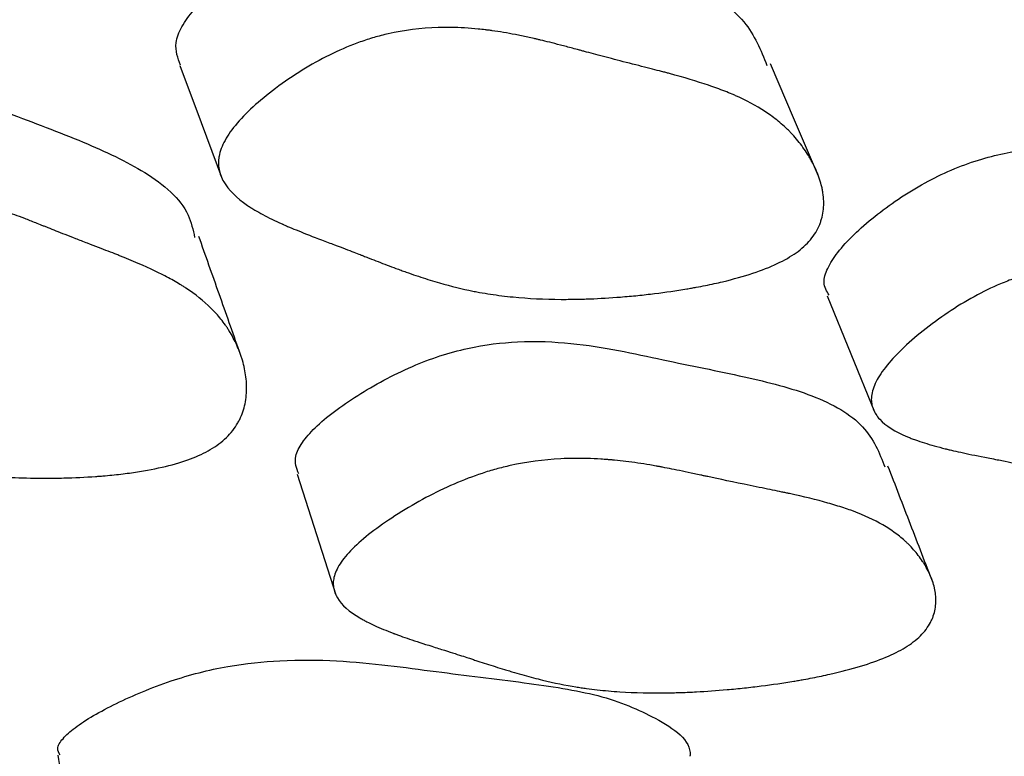
# Model space of a CAD drawing. Units: millimetres. Extents: x 5 to 589, y 5 to 417.
# Drawn here: x 105 to 108, y 301 to 303 of the extents above; entities that cross this region are included whole.
import ezdxf

# ---------------------------------------------------------------- set-up
doc = ezdxf.new("R2010")
doc.units = ezdxf.units.MM
doc.header["$LTSCALE"] = 2

msp = doc.modelspace()

# ---------------------------------------------------------------- linework, layer by layer
at = {"color": 7, "linetype": 'Continuous', "lineweight": 25, "flags": 128}
for points in [[(107.1421, 302.3276), (107.0891, 302.4509), (107.0361, 302.5743)], [(105.7375, 302.571), (105.7846, 302.4454), (105.8318, 302.3197)], [(107.1609, 302.0641), (107.2129, 301.9367), (107.265, 301.8094)], [(105.996, 301.6724), (106.0383, 301.5398), (106.0805, 301.4071)]]:
    msp.add_lwpolyline(points, dxfattribs=at)
at = {"color": 7, "linetype": 'Continuous', "lineweight": 25}
for points, knots in [([(130.8333, 348.7), (130.4138, 349.0987), (129.4273, 350.0363), (127.9417, 350.7489), (126.48, 351.2141), (125.2682, 351.4479), (123.8275, 351.5408), (122.3103, 351.4543), (120.7353, 351.1862), (119.1281, 350.7401), (117.4849, 350.1178), (115.807, 349.3128), (114.1287, 348.3404), (112.4789, 347.2219), (110.8528, 345.9641), (109.2401, 344.555), (107.6627, 343.0085), (106.1468, 341.349), (104.6872, 339.5746), (103.2885, 337.6834), (101.978, 335.7108), (100.7758, 333.6924), (99.6746, 331.6258), (98.6719, 329.4996), (97.7863, 327.3498), (97.0305, 325.2121), (96.3987, 323.0808), (95.8936, 320.9499), (95.5255, 318.8529), (95.3, 316.8249), (95.2122, 314.8587), (95.2668, 312.9544), (95.4773, 311.0215), (95.8719, 309.1065), (96.4495, 307.3574), (97.1538, 305.8623), (97.9538, 304.5919), (98.8897, 303.4679), (99.9476, 302.5375), (100.7927, 301.9384), (101.3024, 301.7058), (101.4044, 301.6593)], [0, 0, 0, 0, 0.031833, 0.074871, 0.091696, 0.11661, 0.141524, 0.167146, 0.192768, 0.217955, 0.243142, 0.26908, 0.295017, 0.319948, 0.34488, 0.370517, 0.396153, 0.421347, 0.446542, 0.472486, 0.498431, 0.523483, 0.548536, 0.574307, 0.600078, 0.625089, 0.6501, 0.675833, 0.701567, 0.726663, 0.75176, 0.777594, 0.803429, 0.83375, 0.864377, 0.890051, 0.915725, 0.942194, 0.968664, 0.993727, 1, 1, 1, 1]), ([(105.7393, 302.5715), (105.7332, 302.5872), (105.7235, 302.6123), (105.7403, 302.6559), (105.7773, 302.7078), (105.8535, 302.7745), (105.9504, 302.8349), (106.0347, 302.8705), (106.1147, 302.8934), (106.2165, 302.9041), (106.3659, 302.8918), (106.522, 302.8467), (106.7064, 302.8021), (106.8706, 302.7513), (106.9865, 302.6763), (107.0151, 302.6047), (107.0285, 302.5712)], [0, 0, 0, 0, 0.047211, 0.075379, 0.104206, 0.166595, 0.227874, 0.255442, 0.282837, 0.335314, 0.400926, 0.536394, 0.661047, 0.77484, 0.89496, 1, 1, 1, 1]), ([(107.0927, 302.159), (107.0692, 302.1424), (107.0374, 302.1274), (106.9773, 302.1075), (106.9553, 302.1013), (106.9191, 302.0926), (106.9065, 302.0899), (106.8868, 302.0859), (106.8801, 302.0846), (106.8699, 302.0827), (106.8665, 302.0821), (106.8595, 302.0809), (106.8554, 302.0802), (106.8295, 302.0758), (106.8058, 302.0723), (106.7694, 302.0679), (106.7571, 302.0665), (106.7385, 302.0646), (106.7322, 302.0641), (106.7196, 302.0629), (106.7126, 302.0623), (106.6838, 302.0601), (106.6613, 302.0587), (106.6286, 302.0574), (106.6178, 302.0571), (106.6019, 302.0568), (106.5967, 302.0568), (106.5862, 302.0567), (106.5805, 302.0567), (106.5394, 302.0569), (106.5042, 302.0586), (106.4535, 302.0636), (106.437, 302.0657), (106.4127, 302.0693), (106.4047, 302.0707), (106.3928, 302.0728), (106.3889, 302.0735), (106.383, 302.0747), (106.3811, 302.0751), (106.3772, 302.0759), (106.3747, 302.0764), (106.3502, 302.0815), (106.3252, 302.0879), (106.2851, 302.0999), (106.2712, 302.1043), (106.2498, 302.1115), (106.2426, 302.114), (106.2315, 302.1179), (106.2278, 302.1192), (106.2204, 302.122), (106.2161, 302.1235), (106.1999, 302.1296), (106.1869, 302.1345), (106.1672, 302.1421), (106.1606, 302.1446), (106.1507, 302.1485), (106.1474, 302.1498), (106.1424, 302.1518), (106.1408, 302.1524), (106.1383, 302.1534), (106.1375, 302.1537), (106.1358, 302.1544), (106.1346, 302.1549), (106.1263, 302.1582), (106.1153, 302.1624), (106.0941, 302.1705), (106.0862, 302.1734), (106.0732, 302.1784), (106.0687, 302.1801), (106.0593, 302.1836), (106.054, 302.1856), (106.0303, 302.1946), (106.0136, 302.2012), (105.9918, 302.21), (105.9852, 302.2127), (105.976, 302.2166), (105.9731, 302.2178), (105.9689, 302.2197), (105.9676, 302.2202), (105.9656, 302.2211), (105.9649, 302.2214), (105.9636, 302.222), (105.9634, 302.2221), (105.9469, 302.2295), (105.9329, 302.2363), (105.914, 302.2465), (105.908, 302.2498), (105.8996, 302.2548), (105.8969, 302.2565), (105.893, 302.259), (105.8917, 302.2598), (105.8892, 302.2614), (105.8883, 302.2621), (105.8623, 302.2796), (105.8448, 302.2969), (105.8292, 302.324), (105.8257, 302.3332), (105.8231, 302.3472), (105.8227, 302.352), (105.8227, 302.3591), (105.8228, 302.3615), (105.8232, 302.3664), (105.8235, 302.3684), (105.826, 302.3825), (105.8304, 302.3942), (105.8437, 302.4185), (105.8524, 302.4308), (105.8756, 302.4577), (105.889, 302.4712), (105.9195, 302.4984), (105.9361, 302.5118), (105.994, 302.5541), (106.0336, 302.578), (106.0944, 302.6073), (106.1142, 302.6156), (106.1445, 302.6263), (106.1546, 302.6296), (106.1699, 302.634), (106.175, 302.6354), (106.1852, 302.6381), (106.1911, 302.6395), (106.2308, 302.6487), (106.2675, 302.6532), (106.3247, 302.6549), (106.3441, 302.6546), (106.3738, 302.6529), (106.3838, 302.6521), (106.3989, 302.6506), (106.404, 302.6501), (106.4116, 302.6491), (106.4141, 302.6488), (106.4192, 302.6482), (106.4223, 302.6478), (106.4406, 302.6452), (106.4576, 302.6423), (106.4843, 302.6372), (106.4933, 302.6353), (106.5072, 302.6323), (106.5119, 302.6313), (106.519, 302.6297), (106.5213, 302.6291), (106.5249, 302.6283), (106.5261, 302.628), (106.5285, 302.6274), (106.5301, 302.627), (106.5432, 302.6239), (106.5578, 302.6202), (106.583, 302.6137), (106.5919, 302.6113), (106.6062, 302.6075), (106.6111, 302.6062), (106.6187, 302.6041), (106.6212, 302.6034), (106.6251, 302.6024), (106.6264, 302.602), (106.629, 302.6013), (106.6309, 302.6008), (106.6448, 302.5971), (106.6592, 302.5932), (106.6907, 302.585), (106.7074, 302.5806), (106.7453, 302.571), (106.7621, 302.5668), (106.784, 302.5611), (106.7908, 302.5593), (106.8002, 302.5569), (106.8032, 302.5561), (106.8075, 302.555), (106.8089, 302.5546), (106.8117, 302.5539), (106.8123, 302.5537), (106.8461, 302.5446), (106.8747, 302.536), (106.9129, 302.5231), (106.9249, 302.5188), (106.9416, 302.5122), (106.947, 302.51), (106.9548, 302.5067), (106.9573, 302.5057), (106.9611, 302.504), (106.9623, 302.5035), (106.9648, 302.5024), (106.9657, 302.5019), (106.9913, 302.4902), (107.0131, 302.4778), (107.0424, 302.4574), (107.0516, 302.4503), (107.0645, 302.4391), (107.0687, 302.4353), (107.0747, 302.4295), (107.0767, 302.4275), (107.0806, 302.4236), (107.0822, 302.4219), (107.0929, 302.4104), (107.1007, 302.4009), (107.1114, 302.386), (107.1148, 302.381), (107.1197, 302.3733), (107.1212, 302.3707), (107.1243, 302.3655), (107.1256, 302.3631), (107.1336, 302.3485), (107.1389, 302.3369), (107.145, 302.3196), (107.1467, 302.3139), (107.1489, 302.3053), (107.1496, 302.3025), (107.1507, 302.2968), (107.1512, 302.2943), (107.1536, 302.2785), (107.154, 302.2664), (107.1522, 302.2489), (107.1512, 302.2432), (107.1492, 302.2348), (107.1484, 302.232), (107.1466, 302.2266), (107.1458, 302.2242), (107.1397, 302.2092), (107.133, 302.1981), (107.1158, 302.1774), (107.1045, 302.1673), (107.0927, 302.159)], [0, 0, 0, 0, 0.03125, 0.03125, 0.046875, 0.046875, 0.054688, 0.054688, 0.058594, 0.058594, 0.060547, 0.060547, 0.0625, 0.0625, 0.078125, 0.078125, 0.085938, 0.085938, 0.089844, 0.089844, 0.09375, 0.09375, 0.109375, 0.109375, 0.117188, 0.117188, 0.121094, 0.121094, 0.125, 0.125, 0.15625, 0.15625, 0.171875, 0.171875, 0.179688, 0.179688, 0.183594, 0.183594, 0.185547, 0.185547, 0.1875, 0.1875, 0.21875, 0.21875, 0.234375, 0.234375, 0.242188, 0.242188, 0.246094, 0.246094, 0.25, 0.25, 0.265625, 0.265625, 0.273438, 0.273438, 0.277344, 0.277344, 0.279297, 0.279297, 0.280273, 0.280273, 0.28125, 0.28125, 0.296875, 0.296875, 0.304688, 0.304688, 0.308594, 0.308594, 0.3125, 0.3125, 0.328125, 0.328125, 0.335938, 0.335938, 0.339844, 0.339844, 0.341797, 0.341797, 0.342773, 0.342773, 0.34375, 0.34375, 0.359375, 0.359375, 0.367188, 0.367188, 0.371094, 0.371094, 0.373047, 0.373047, 0.375, 0.375, 0.40625, 0.40625, 0.421875, 0.421875, 0.429688, 0.429688, 0.433594, 0.433594, 0.4375, 0.4375, 0.453125, 0.453125, 0.46875, 0.46875, 0.484375, 0.484375, 0.5, 0.5, 0.53125, 0.53125, 0.546875, 0.546875, 0.554688, 0.554688, 0.558594, 0.558594, 0.5625, 0.5625, 0.59375, 0.59375, 0.609375, 0.609375, 0.617188, 0.617188, 0.621094, 0.621094, 0.623047, 0.623047, 0.625, 0.625, 0.640625, 0.640625, 0.648438, 0.648438, 0.652344, 0.652344, 0.654297, 0.654297, 0.655273, 0.655273, 0.65625, 0.65625, 0.671875, 0.671875, 0.679688, 0.679688, 0.683594, 0.683594, 0.685547, 0.685547, 0.686523, 0.686523, 0.6875, 0.6875, 0.703125, 0.703125, 0.71875, 0.71875, 0.734375, 0.734375, 0.742188, 0.742188, 0.746094, 0.746094, 0.748047, 0.748047, 0.75, 0.75, 0.78125, 0.78125, 0.796875, 0.796875, 0.804688, 0.804688, 0.808594, 0.808594, 0.810547, 0.810547, 0.8125, 0.8125, 0.84375, 0.84375, 0.859375, 0.859375, 0.867188, 0.867188, 0.871094, 0.871094, 0.875, 0.875, 0.890625, 0.890625, 0.898438, 0.898438, 0.902344, 0.902344, 0.90625, 0.90625, 0.921875, 0.921875, 0.929688, 0.929688, 0.933594, 0.933594, 0.9375, 0.9375, 0.953125, 0.953125, 0.960938, 0.960938, 0.964844, 0.964844, 0.96875, 0.96875, 0.984375, 0.984375, 1, 1, 1, 1]), ([(104.5518, 302.2579), (104.5505, 302.259), (104.5336, 302.2735), (104.5428, 302.308), (104.5654, 302.3506), (104.6121, 302.3988), (104.6974, 302.4575), (104.8018, 302.5086), (104.8893, 302.5363), (104.9703, 302.5518), (105.0702, 302.5532), (105.212, 302.5273), (105.3543, 302.4676), (105.5234, 302.4055), (105.6689, 302.3377), (105.7546, 302.266), (105.7666, 302.2097), (105.7702, 302.1928)], [0, 0, 0, 0, 0.004409, 0.059605, 0.089066, 0.119291, 0.184572, 0.248653, 0.277512, 0.306221, 0.361174, 0.429797, 0.571316, 0.701615, 0.820671, 0.946411, 1, 1, 1, 1]), ([(107.1655, 302.0659), (107.1602, 302.0745), (107.1501, 302.0909), (107.1607, 302.1247), (107.1912, 302.1732), (107.2605, 302.239), (107.3517, 302.3018), (107.4335, 302.342), (107.5124, 302.3708), (107.6155, 302.3914), (107.7707, 302.3979), (107.9373, 302.377), (108.1329, 302.36), (108.3095, 302.336), (108.4478, 302.2804), (108.4911, 302.2153), (108.5139, 302.1811)], [0, 0, 0, 0, 0.031187, 0.059029, 0.087517, 0.149181, 0.209758, 0.237012, 0.264091, 0.315955, 0.380804, 0.514705, 0.63793, 0.750417, 0.869142, 1, 1, 1, 1]), ([(105.7997, 301.7234), (105.7736, 301.709), (105.7399, 301.697), (105.6781, 301.6829), (105.6557, 301.6788), (105.6191, 301.6737), (105.6065, 301.6722), (105.5868, 301.6701), (105.5801, 301.6695), (105.5699, 301.6686), (105.5665, 301.6683), (105.5596, 301.6678), (105.5554, 301.6674), (105.5297, 301.6656), (105.5062, 301.6644), (105.4703, 301.6636), (105.4582, 301.6634), (105.4399, 301.6634), (105.4338, 301.6634), (105.4215, 301.6635), (105.4147, 301.6636), (105.3865, 301.6641), (105.3646, 301.665), (105.3329, 301.6669), (105.3225, 301.6677), (105.3071, 301.669), (105.3021, 301.6694), (105.292, 301.6704), (105.2865, 301.6709), (105.2471, 301.6752), (105.2136, 301.6804), (105.1659, 301.6903), (105.1504, 301.694), (105.1278, 301.7001), (105.1204, 301.7022), (105.1094, 301.7055), (105.1057, 301.7066), (105.1003, 301.7083), (105.0985, 301.7089), (105.0949, 301.7101), (105.0927, 301.7108), (105.0701, 301.7183), (105.0474, 301.7272), (105.0113, 301.743), (104.9989, 301.7488), (104.9797, 301.7581), (104.9733, 301.7613), (104.9635, 301.7663), (104.9602, 301.7679), (104.9535, 301.7714), (104.9499, 301.7733), (104.9345, 301.7814), (104.9225, 301.7878), (104.9051, 301.7973), (104.8994, 301.8004), (104.891, 301.8051), (104.8882, 301.8067), (104.8841, 301.809), (104.8827, 301.8097), (104.8806, 301.8109), (104.88, 301.8113), (104.8786, 301.812), (104.8776, 301.8126), (104.8708, 301.8164), (104.8614, 301.8215), (104.8425, 301.8317), (104.8355, 301.8354), (104.8238, 301.8417), (104.8197, 301.8439), (104.8112, 301.8485), (104.8062, 301.8511), (104.7853, 301.8623), (104.7706, 301.8705), (104.7514, 301.8814), (104.7456, 301.8848), (104.7375, 301.8896), (104.7349, 301.8911), (104.7312, 301.8933), (104.7301, 301.8941), (104.7283, 301.8951), (104.7277, 301.8955), (104.7266, 301.8962), (104.7263, 301.8964), (104.712, 301.9053), (104.6999, 301.9135), (104.6838, 301.9254), (104.6788, 301.9294), (104.6717, 301.9352), (104.6695, 301.9371), (104.6662, 301.94), (104.6651, 301.9409), (104.6631, 301.9428), (104.6623, 301.9435), (104.6409, 301.9635), (104.6277, 301.9824), (104.6183, 302.0109), (104.6168, 302.0204), (104.6173, 302.0347), (104.6179, 302.0395), (104.6194, 302.0466), (104.62, 302.049), (104.6214, 302.0538), (104.6221, 302.0558), (104.6275, 302.0696), (104.6341, 302.0808), (104.652, 302.1038), (104.6629, 302.1153), (104.6908, 302.14), (104.7065, 302.1522), (104.7413, 302.1765), (104.7599, 302.1883), (104.8239, 302.2252), (104.8667, 302.2455), (104.9309, 302.2693), (104.9516, 302.2758), (104.9828, 302.2838), (104.9932, 302.2862), (105.0088, 302.2892), (105.014, 302.2902), (105.0244, 302.2919), (105.0303, 302.2928), (105.0704, 302.2984), (105.1067, 302.2997), (105.1623, 302.2963), (105.181, 302.2942), (105.2093, 302.2898), (105.2188, 302.2881), (105.2331, 302.2853), (105.2379, 302.2842), (105.2451, 302.2826), (105.2475, 302.2821), (105.2523, 302.281), (105.2552, 302.2803), (105.2724, 302.276), (105.2884, 302.2716), (105.3131, 302.264), (105.3215, 302.2613), (105.3343, 302.257), (105.3387, 302.2556), (105.3452, 302.2533), (105.3474, 302.2525), (105.3507, 302.2514), (105.3518, 302.251), (105.354, 302.2502), (105.3555, 302.2496), (105.3677, 302.2453), (105.3811, 302.2402), (105.4042, 302.2313), (105.4123, 302.2281), (105.4253, 302.2229), (105.4298, 302.2212), (105.4366, 302.2184), (105.439, 302.2175), (105.4425, 302.2161), (105.4437, 302.2156), (105.446, 302.2147), (105.4478, 302.214), (105.4588, 302.2096), (105.4712, 302.2047), (105.4928, 302.1962), (105.5005, 302.1932), (105.5128, 302.1885), (105.517, 302.1868), (105.5257, 302.1835), (105.5306, 302.1816), (105.5518, 302.1735), (105.5669, 302.1677), (105.587, 302.1599), (105.5932, 302.1574), (105.6018, 302.154), (105.6046, 302.1529), (105.6086, 302.1513), (105.6099, 302.1508), (105.6124, 302.1498), (105.6131, 302.1495), (105.6436, 302.1372), (105.6693, 302.1258), (105.7033, 302.109), (105.7139, 302.1035), (105.7287, 302.0952), (105.7334, 302.0924), (105.7402, 302.0883), (105.7424, 302.087), (105.7457, 302.0849), (105.7468, 302.0842), (105.7489, 302.0829), (105.7497, 302.0824), (105.7718, 302.0679), (105.7901, 302.0533), (105.814, 302.0297), (105.8213, 302.0215), (105.8314, 302.0089), (105.8347, 302.0046), (105.8392, 301.9981), (105.8407, 301.996), (105.8436, 301.9916), (105.8449, 301.9896), (105.8527, 301.977), (105.8582, 301.9665), (105.8654, 301.9504), (105.8676, 301.945), (105.8707, 301.9367), (105.8716, 301.934), (105.8735, 301.9284), (105.8743, 301.9259), (105.8789, 301.9102), (105.8815, 301.898), (105.8837, 301.88), (105.8842, 301.874), (105.8845, 301.8652), (105.8845, 301.8622), (105.8845, 301.8564), (105.8844, 301.8538), (105.8834, 301.8377), (105.8812, 301.8254), (105.8758, 301.808), (105.8736, 301.8023), (105.8699, 301.7941), (105.8686, 301.7914), (105.8657, 301.786), (105.8644, 301.7837), (105.8554, 301.7693), (105.8466, 301.7587), (105.8257, 301.7396), (105.8128, 301.7306), (105.7997, 301.7234)], [0, 0, 0, 0, 0.03125, 0.03125, 0.046875, 0.046875, 0.054688, 0.054688, 0.058594, 0.058594, 0.060547, 0.060547, 0.0625, 0.0625, 0.078125, 0.078125, 0.085938, 0.085938, 0.089844, 0.089844, 0.09375, 0.09375, 0.109375, 0.109375, 0.117188, 0.117188, 0.121094, 0.121094, 0.125, 0.125, 0.15625, 0.15625, 0.171875, 0.171875, 0.179688, 0.179688, 0.183594, 0.183594, 0.185547, 0.185547, 0.1875, 0.1875, 0.21875, 0.21875, 0.234375, 0.234375, 0.242188, 0.242188, 0.246094, 0.246094, 0.25, 0.25, 0.265625, 0.265625, 0.273438, 0.273438, 0.277344, 0.277344, 0.279297, 0.279297, 0.280273, 0.280273, 0.28125, 0.28125, 0.296875, 0.296875, 0.304688, 0.304688, 0.308594, 0.308594, 0.3125, 0.3125, 0.328125, 0.328125, 0.335938, 0.335938, 0.339844, 0.339844, 0.341797, 0.341797, 0.342773, 0.342773, 0.34375, 0.34375, 0.359375, 0.359375, 0.367188, 0.367188, 0.371094, 0.371094, 0.373047, 0.373047, 0.375, 0.375, 0.40625, 0.40625, 0.421875, 0.421875, 0.429688, 0.429688, 0.433594, 0.433594, 0.4375, 0.4375, 0.453125, 0.453125, 0.46875, 0.46875, 0.484375, 0.484375, 0.5, 0.5, 0.53125, 0.53125, 0.546875, 0.546875, 0.554688, 0.554688, 0.558594, 0.558594, 0.5625, 0.5625, 0.59375, 0.59375, 0.609375, 0.609375, 0.617188, 0.617188, 0.621094, 0.621094, 0.623047, 0.623047, 0.625, 0.625, 0.640625, 0.640625, 0.648438, 0.648438, 0.652344, 0.652344, 0.654297, 0.654297, 0.655273, 0.655273, 0.65625, 0.65625, 0.671875, 0.671875, 0.679688, 0.679688, 0.683594, 0.683594, 0.685547, 0.685547, 0.686523, 0.686523, 0.6875, 0.6875, 0.703125, 0.703125, 0.710938, 0.710938, 0.714844, 0.714844, 0.71875, 0.71875, 0.734375, 0.734375, 0.742188, 0.742188, 0.746094, 0.746094, 0.748047, 0.748047, 0.75, 0.75, 0.78125, 0.78125, 0.796875, 0.796875, 0.804688, 0.804688, 0.808594, 0.808594, 0.810547, 0.810547, 0.8125, 0.8125, 0.84375, 0.84375, 0.859375, 0.859375, 0.867188, 0.867188, 0.871094, 0.871094, 0.875, 0.875, 0.890625, 0.890625, 0.898438, 0.898438, 0.902344, 0.902344, 0.90625, 0.90625, 0.921875, 0.921875, 0.929688, 0.929688, 0.933594, 0.933594, 0.9375, 0.9375, 0.953125, 0.953125, 0.960938, 0.960938, 0.964844, 0.964844, 0.96875, 0.96875, 0.984375, 0.984375, 1, 1, 1, 1]), ([(105.8687, 301.942), (105.8538, 301.9842), (105.8241, 302.0686), (105.7943, 302.153), (105.7794, 302.1952)], [0, 0, 0, 0, 0.5000004, 1, 1, 1, 1]), ([(108.5926, 301.8054), (108.5706, 301.7884), (108.54, 301.7719), (108.481, 301.7478), (108.4591, 301.7399), (108.423, 301.7283), (108.4104, 301.7244), (108.3907, 301.7187), (108.384, 301.7168), (108.3738, 301.714), (108.3703, 301.7131), (108.3634, 301.7112), (108.3592, 301.7101), (108.3332, 301.7033), (108.3093, 301.6976), (108.2724, 301.6895), (108.26, 301.6869), (108.241, 301.6831), (108.2346, 301.6819), (108.2218, 301.6794), (108.2147, 301.6781), (108.1853, 301.6728), (108.1624, 301.669), (108.1289, 301.6641), (108.1179, 301.6625), (108.1015, 301.6604), (108.0961, 301.6597), (108.0854, 301.6585), (108.0795, 301.6578), (108.0372, 301.6531), (108.0007, 301.6505), (107.9479, 301.6489), (107.9306, 301.6487), (107.9051, 301.649), (107.8967, 301.6492), (107.8841, 301.6497), (107.88, 301.6498), (107.8738, 301.6501), (107.8717, 301.6502), (107.8676, 301.6504), (107.865, 301.6506), (107.839, 301.6521), (107.8124, 301.6547), (107.7695, 301.6603), (107.7546, 301.6624), (107.7316, 301.6661), (107.7238, 301.6674), (107.7119, 301.6695), (107.7079, 301.6702), (107.6999, 301.6716), (107.6952, 301.6725), (107.6778, 301.6758), (107.6637, 301.6785), (107.6425, 301.6827), (107.6353, 301.6841), (107.6246, 301.6863), (107.621, 301.687), (107.6156, 301.6881), (107.6138, 301.6885), (107.6111, 301.6891), (107.6102, 301.6893), (107.6084, 301.6896), (107.6072, 301.6899), (107.5981, 301.6918), (107.5863, 301.6941), (107.5633, 301.6986), (107.5548, 301.7003), (107.5408, 301.703), (107.536, 301.7039), (107.5258, 301.7059), (107.5201, 301.707), (107.4945, 301.712), (107.4764, 301.7157), (107.4528, 301.7208), (107.4456, 301.7224), (107.4357, 301.7247), (107.4325, 301.7254), (107.428, 301.7265), (107.4265, 301.7269), (107.4243, 301.7274), (107.4236, 301.7276), (107.4222, 301.7279), (107.4219, 301.728), (107.404, 301.7324), (107.3886, 301.7367), (107.3678, 301.7433), (107.3613, 301.7455), (107.352, 301.7488), (107.349, 301.7499), (107.3446, 301.7516), (107.3432, 301.7522), (107.3403, 301.7533), (107.3393, 301.7537), (107.3102, 301.7658), (107.2899, 301.7787), (107.2701, 301.8001), (107.2653, 301.8076), (107.2607, 301.8194), (107.2596, 301.8234), (107.2586, 301.8296), (107.2584, 301.8316), (107.2582, 301.8358), (107.2581, 301.8376), (107.2588, 301.8499), (107.2616, 301.8605), (107.272, 301.8828), (107.2792, 301.8943), (107.2993, 301.92), (107.3112, 301.9331), (107.3388, 301.9599), (107.354, 301.9732), (107.4077, 302.0161), (107.4451, 302.0411), (107.5035, 302.0731), (107.5228, 302.0825), (107.5524, 302.0951), (107.5623, 302.0991), (107.5774, 302.1047), (107.5825, 302.1064), (107.5926, 302.1099), (107.5985, 302.1118), (107.6381, 302.1241), (107.6751, 302.1322), (107.7336, 302.1402), (107.7536, 302.1421), (107.7843, 302.144), (107.7947, 302.1445), (107.8104, 302.1449), (107.8157, 302.145), (107.8236, 302.1451), (107.8263, 302.1451), (107.8316, 302.1451), (107.8349, 302.1451), (107.854, 302.145), (107.8719, 302.1445), (107.8999, 302.1431), (107.9095, 302.1425), (107.9242, 302.1415), (107.9291, 302.1411), (107.9366, 302.1405), (107.9391, 302.1403), (107.9429, 302.14), (107.9442, 302.1399), (107.9467, 302.1397), (107.9485, 302.1396), (107.9623, 302.1384), (107.9778, 302.1369), (108.0046, 302.1341), (108.0141, 302.1331), (108.0293, 302.1315), (108.0345, 302.1309), (108.0426, 302.13), (108.0453, 302.1297), (108.0494, 302.1293), (108.0508, 302.1291), (108.0536, 302.1288), (108.0556, 302.1286), (108.0705, 302.127), (108.0859, 302.1253), (108.1195, 302.1219), (108.137, 302.1201), (108.1773, 302.1162), (108.1952, 302.1145), (108.2186, 302.1122), (108.2258, 302.1115), (108.2358, 302.1105), (108.239, 302.1102), (108.2436, 302.1097), (108.2451, 302.1096), (108.248, 302.1093), (108.2487, 302.1092), (108.2847, 302.1053), (108.3153, 302.1013), (108.3565, 302.0947), (108.3694, 302.0924), (108.3875, 302.0888), (108.3934, 302.0876), (108.4018, 302.0857), (108.4046, 302.085), (108.4087, 302.0841), (108.41, 302.0837), (108.4127, 302.0831), (108.4137, 302.0828), (108.4417, 302.0758), (108.4659, 302.0678), (108.4989, 302.0538), (108.5093, 302.0488), (108.5242, 302.0408), (108.529, 302.038), (108.5361, 302.0338), (108.5384, 302.0323), (108.5429, 302.0294), (108.5449, 302.0281), (108.5574, 302.0196), (108.5668, 302.0124), (108.5799, 302.001), (108.5841, 301.9971), (108.5902, 301.9911), (108.5922, 301.9891), (108.5961, 301.985), (108.5978, 301.9832), (108.6081, 301.9716), (108.6151, 301.9623), (108.6238, 301.9483), (108.6264, 301.9437), (108.6299, 301.9367), (108.6309, 301.9343), (108.6329, 301.9296), (108.6337, 301.9275), (108.6384, 301.9144), (108.6405, 301.9041), (108.6412, 301.889), (108.641, 301.884), (108.64, 301.8766), (108.6396, 301.8742), (108.6386, 301.8693), (108.638, 301.8672), (108.6339, 301.8537), (108.6286, 301.8435), (108.6137, 301.8238), (108.6035, 301.8139), (108.5926, 301.8054)], [0, 0, 0, 0, 0.03125, 0.03125, 0.046875, 0.046875, 0.054688, 0.054688, 0.058594, 0.058594, 0.060547, 0.060547, 0.0625, 0.0625, 0.078125, 0.078125, 0.085938, 0.085938, 0.089844, 0.089844, 0.09375, 0.09375, 0.109375, 0.109375, 0.117188, 0.117188, 0.121094, 0.121094, 0.125, 0.125, 0.15625, 0.15625, 0.171875, 0.171875, 0.179688, 0.179688, 0.183594, 0.183594, 0.185547, 0.185547, 0.1875, 0.1875, 0.21875, 0.21875, 0.234375, 0.234375, 0.242188, 0.242188, 0.246094, 0.246094, 0.25, 0.25, 0.265625, 0.265625, 0.273438, 0.273438, 0.277344, 0.277344, 0.279297, 0.279297, 0.280273, 0.280273, 0.28125, 0.28125, 0.296875, 0.296875, 0.304688, 0.304688, 0.308594, 0.308594, 0.3125, 0.3125, 0.328125, 0.328125, 0.335938, 0.335938, 0.339844, 0.339844, 0.341797, 0.341797, 0.342773, 0.342773, 0.34375, 0.34375, 0.359375, 0.359375, 0.367188, 0.367188, 0.371094, 0.371094, 0.373047, 0.373047, 0.375, 0.375, 0.40625, 0.40625, 0.421875, 0.421875, 0.429688, 0.429688, 0.433594, 0.433594, 0.4375, 0.4375, 0.453125, 0.453125, 0.46875, 0.46875, 0.484375, 0.484375, 0.5, 0.5, 0.53125, 0.53125, 0.546875, 0.546875, 0.554688, 0.554688, 0.558594, 0.558594, 0.5625, 0.5625, 0.59375, 0.59375, 0.609375, 0.609375, 0.617188, 0.617188, 0.621094, 0.621094, 0.623047, 0.623047, 0.625, 0.625, 0.640625, 0.640625, 0.648438, 0.648438, 0.652344, 0.652344, 0.654297, 0.654297, 0.655273, 0.655273, 0.65625, 0.65625, 0.671875, 0.671875, 0.679688, 0.679688, 0.683594, 0.683594, 0.685547, 0.685547, 0.686523, 0.686523, 0.6875, 0.6875, 0.703125, 0.703125, 0.71875, 0.71875, 0.734375, 0.734375, 0.742188, 0.742188, 0.746094, 0.746094, 0.748047, 0.748047, 0.75, 0.75, 0.78125, 0.78125, 0.796875, 0.796875, 0.804688, 0.804688, 0.808594, 0.808594, 0.810547, 0.810547, 0.8125, 0.8125, 0.84375, 0.84375, 0.859375, 0.859375, 0.867188, 0.867188, 0.871094, 0.871094, 0.875, 0.875, 0.890625, 0.890625, 0.898438, 0.898438, 0.902344, 0.902344, 0.90625, 0.90625, 0.921875, 0.921875, 0.929688, 0.929688, 0.933594, 0.933594, 0.9375, 0.9375, 0.953125, 0.953125, 0.960938, 0.960938, 0.964844, 0.964844, 0.96875, 0.96875, 0.984375, 0.984375, 1, 1, 1, 1]), ([(105.999, 301.6731), (105.9944, 301.6853), (105.9867, 301.7055), (106.0051, 301.7417), (106.0447, 301.787), (106.124, 301.8459), (106.2234, 301.9004), (106.3091, 301.9332), (106.3898, 301.9551), (106.4918, 301.9668), (106.6405, 301.9596), (106.7944, 301.9237), (106.9758, 301.8888), (107.1367, 301.848), (107.2502, 301.783), (107.2758, 301.7191), (107.2882, 301.6881)], [0, 0, 0, 0, 0.042655, 0.070687, 0.099405, 0.161538, 0.2226, 0.250104, 0.277446, 0.329763, 0.395104, 0.529908, 0.654035, 0.7674, 0.88709, 1, 1, 1, 1]), ([(107.3327, 301.2912), (107.3081, 301.2762), (107.2754, 301.2624), (107.2142, 301.2438), (107.1917, 301.238), (107.155, 301.2297), (107.1423, 301.227), (107.1224, 301.2232), (107.1156, 301.2219), (107.1053, 301.2201), (107.1018, 301.2194), (107.0948, 301.2182), (107.0906, 301.2175), (107.0645, 301.2131), (107.0406, 301.2097), (107.0039, 301.205), (106.9916, 301.2036), (106.9728, 301.2016), (106.9665, 301.2009), (106.9538, 301.1997), (106.9468, 301.1991), (106.9179, 301.1965), (106.8953, 301.1949), (106.8625, 301.1931), (106.8518, 301.1926), (106.8359, 301.192), (106.8306, 301.1919), (106.8202, 301.1916), (106.8144, 301.1915), (106.7734, 301.1908), (106.7384, 301.1916), (106.6881, 301.1949), (106.6717, 301.1964), (106.6476, 301.1991), (106.6397, 301.2001), (106.628, 301.2017), (106.6241, 301.2022), (106.6183, 301.2031), (106.6164, 301.2034), (106.6125, 301.204), (106.6101, 301.2044), (106.5859, 301.2083), (106.5614, 301.2133), (106.5221, 301.2228), (106.5085, 301.2263), (106.4876, 301.2321), (106.4805, 301.2342), (106.4697, 301.2373), (106.4661, 301.2384), (106.4588, 301.2406), (106.4548, 301.2418), (106.4378, 301.247), (106.4247, 301.2512), (106.4055, 301.2573), (106.3991, 301.2593), (106.3898, 301.2624), (106.3867, 301.2634), (106.3821, 301.2649), (106.3806, 301.2654), (106.3776, 301.2664), (106.3755, 301.2671), (106.3672, 301.2699), (106.3566, 301.2733), (106.3359, 301.2798), (106.3282, 301.2823), (106.3154, 301.2863), (106.3109, 301.2877), (106.3016, 301.2906), (106.2963, 301.2923), (106.2731, 301.2996), (106.2567, 301.305), (106.2355, 301.3122), (106.229, 301.3144), (106.22, 301.3176), (106.2172, 301.3187), (106.2131, 301.3201), (106.2118, 301.3206), (106.2099, 301.3214), (106.2092, 301.3216), (106.208, 301.3221), (106.2077, 301.3222), (106.1917, 301.3282), (106.178, 301.3339), (106.1597, 301.3423), (106.154, 301.3451), (106.1459, 301.3493), (106.1433, 301.3507), (106.1395, 301.3528), (106.1383, 301.3534), (106.1359, 301.3548), (106.135, 301.3553), (106.11, 301.37), (106.0936, 301.3847), (106.0796, 301.4077), (106.0767, 301.4156), (106.075, 301.4277), (106.0749, 301.4318), (106.0753, 301.438), (106.0756, 301.4401), (106.0763, 301.4443), (106.0767, 301.446), (106.0801, 301.4583), (106.0852, 301.4685), (106.1, 301.4898), (106.1095, 301.5006), (106.1343, 301.5244), (106.1485, 301.5364), (106.1806, 301.5606), (106.198, 301.5726), (106.2582, 301.6107), (106.2991, 301.6325), (106.3615, 301.6596), (106.3817, 301.6673), (106.4125, 301.6775), (106.4228, 301.6806), (106.4383, 301.6848), (106.4435, 301.6862), (106.4539, 301.6888), (106.4599, 301.6902), (106.5001, 301.6992), (106.5371, 301.7041), (106.5944, 301.7071), (106.6138, 301.7073), (106.6434, 301.7065), (106.6533, 301.706), (106.6684, 301.7051), (106.6734, 301.7047), (106.681, 301.7041), (106.6835, 301.7039), (106.6886, 301.7035), (106.6917, 301.7032), (106.7099, 301.7014), (106.7268, 301.6993), (106.7532, 301.6954), (106.7621, 301.694), (106.7759, 301.6917), (106.7805, 301.6909), (106.7875, 301.6896), (106.7898, 301.6892), (106.7933, 301.6886), (106.7945, 301.6883), (106.7969, 301.6879), (106.7985, 301.6876), (106.8116, 301.6852), (106.826, 301.6823), (106.8509, 301.6771), (106.8597, 301.6752), (106.8737, 301.6722), (106.8785, 301.6712), (106.8859, 301.6696), (106.8884, 301.6691), (106.8922, 301.6682), (106.8935, 301.668), (106.8961, 301.6674), (106.8979, 301.667), (106.9233, 301.6615), (106.955, 301.6548), (107.0103, 301.6436), (107.0267, 301.6403), (107.0483, 301.6358), (107.0551, 301.6344), (107.0644, 301.6324), (107.0673, 301.6318), (107.0716, 301.6309), (107.073, 301.6306), (107.0757, 301.63), (107.0764, 301.6299), (107.1095, 301.6227), (107.1375, 301.6158), (107.1748, 301.6053), (107.1865, 301.6018), (107.2029, 301.5964), (107.2081, 301.5946), (107.2157, 301.5919), (107.2182, 301.591), (107.2218, 301.5896), (107.223, 301.5892), (107.2254, 301.5882), (107.2263, 301.5879), (107.2511, 301.5781), (107.2721, 301.5678), (107.3001, 301.5505), (107.3089, 301.5444), (107.3211, 301.5349), (107.3251, 301.5316), (107.3307, 301.5267), (107.3326, 301.525), (107.3363, 301.5216), (107.3378, 301.5201), (107.3477, 301.5103), (107.355, 301.5021), (107.3648, 301.4894), (107.3679, 301.485), (107.3723, 301.4784), (107.3737, 301.4762), (107.3765, 301.4717), (107.3777, 301.4696), (107.3848, 301.457), (107.3894, 301.4469), (107.3945, 301.432), (107.3959, 301.4271), (107.3975, 301.4197), (107.398, 301.4172), (107.3989, 301.4123), (107.3992, 301.4101), (107.4006, 301.3964), (107.4003, 301.3858), (107.3975, 301.3706), (107.3962, 301.3656), (107.3936, 301.3583), (107.3927, 301.3558), (107.3906, 301.3511), (107.3896, 301.3489), (107.3827, 301.3358), (107.3753, 301.326), (107.3568, 301.3076), (107.345, 301.2987), (107.3327, 301.2912)], [0, 0, 0, 0, 0.03125, 0.03125, 0.046875, 0.046875, 0.054688, 0.054688, 0.058594, 0.058594, 0.060547, 0.060547, 0.0625, 0.0625, 0.078125, 0.078125, 0.085938, 0.085938, 0.089844, 0.089844, 0.09375, 0.09375, 0.109375, 0.109375, 0.117188, 0.117188, 0.121094, 0.121094, 0.125, 0.125, 0.15625, 0.15625, 0.171875, 0.171875, 0.179688, 0.179688, 0.183594, 0.183594, 0.185547, 0.185547, 0.1875, 0.1875, 0.21875, 0.21875, 0.234375, 0.234375, 0.242188, 0.242188, 0.246094, 0.246094, 0.25, 0.25, 0.265625, 0.265625, 0.273438, 0.273438, 0.277344, 0.277344, 0.279297, 0.279297, 0.28125, 0.28125, 0.296875, 0.296875, 0.304688, 0.304688, 0.308594, 0.308594, 0.3125, 0.3125, 0.328125, 0.328125, 0.335938, 0.335938, 0.339844, 0.339844, 0.341797, 0.341797, 0.342773, 0.342773, 0.34375, 0.34375, 0.359375, 0.359375, 0.367188, 0.367188, 0.371094, 0.371094, 0.373047, 0.373047, 0.375, 0.375, 0.40625, 0.40625, 0.421875, 0.421875, 0.429688, 0.429688, 0.433594, 0.433594, 0.4375, 0.4375, 0.453125, 0.453125, 0.46875, 0.46875, 0.484375, 0.484375, 0.5, 0.5, 0.53125, 0.53125, 0.546875, 0.546875, 0.554688, 0.554688, 0.558594, 0.558594, 0.5625, 0.5625, 0.59375, 0.59375, 0.609375, 0.609375, 0.617188, 0.617188, 0.621094, 0.621094, 0.623047, 0.623047, 0.625, 0.625, 0.640625, 0.640625, 0.648438, 0.648438, 0.652344, 0.652344, 0.654297, 0.654297, 0.655273, 0.655273, 0.65625, 0.65625, 0.671875, 0.671875, 0.679688, 0.679688, 0.683594, 0.683594, 0.685547, 0.685547, 0.686523, 0.686523, 0.6875, 0.6875, 0.71875, 0.71875, 0.734375, 0.734375, 0.742188, 0.742188, 0.746094, 0.746094, 0.748047, 0.748047, 0.75, 0.75, 0.78125, 0.78125, 0.796875, 0.796875, 0.804688, 0.804688, 0.808594, 0.808594, 0.810547, 0.810547, 0.8125, 0.8125, 0.84375, 0.84375, 0.859375, 0.859375, 0.867188, 0.867188, 0.871094, 0.871094, 0.875, 0.875, 0.890625, 0.890625, 0.898438, 0.898438, 0.902344, 0.902344, 0.90625, 0.90625, 0.921875, 0.921875, 0.929688, 0.929688, 0.933594, 0.933594, 0.9375, 0.9375, 0.953125, 0.953125, 0.960938, 0.960938, 0.964844, 0.964844, 0.96875, 0.96875, 0.984375, 0.984375, 1, 1, 1, 1]), ([(107.394, 301.4331), (107.3775, 301.4759), (107.3444, 301.5616), (107.3113, 301.6473), (107.2948, 301.6902)], [0, 0, 0, 0, 0.5000013, 1, 1, 1, 1]), ([(105.4744, 301.055), (105.4717, 301.0594), (105.4653, 301.0697), (105.4793, 301.0907), (105.5155, 301.124), (105.5934, 301.1683), (105.6926, 301.2104), (105.7796, 301.2365), (105.8626, 301.2544), (105.9693, 301.2651), (106.1276, 301.2624), (106.2953, 301.238), (106.4907, 301.2153), (106.6689, 301.1887), (106.793, 301.1345), (106.8626, 301.0874), (106.8594, 301.0526), (106.8593, 301.052)], [0, 0, 0, 0, 0.020704, 0.048517, 0.077018, 0.138686, 0.199297, 0.226605, 0.25379, 0.305793, 0.370735, 0.504544, 0.627774, 0.74039, 0.859299, 0.997562, 1, 1, 1, 1]), ([(105.4693, 301.0541), (105.4782, 301.0068), (105.4958, 300.9123), (105.5135, 300.8177), (105.5223, 300.7704)], [0, 0, 0, 0, 0.499998, 1, 1, 1, 1])]:
    msp.add_open_spline(points, degree=3, knots=knots, dxfattribs=at)

doc.saveas('drawing.dxf')
